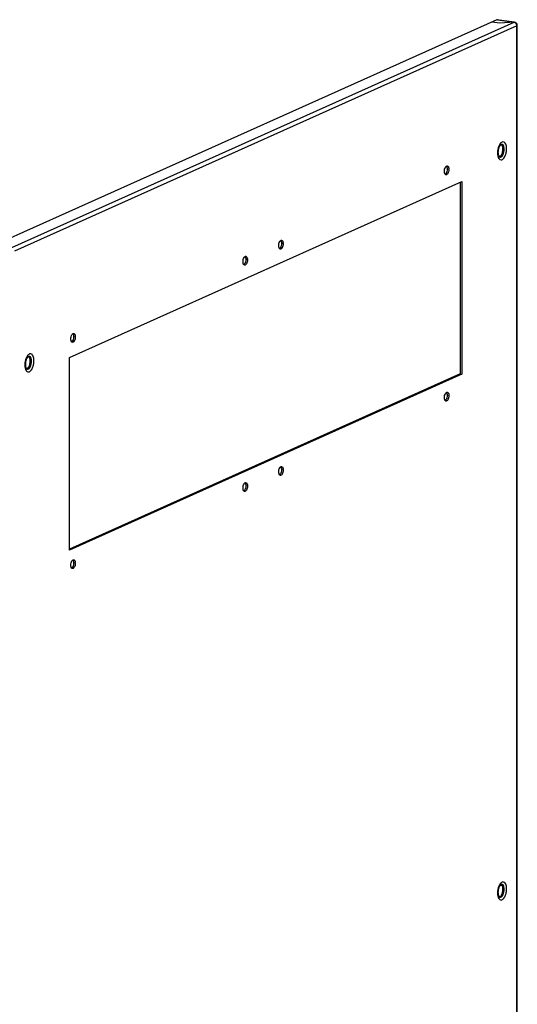
# Paper-space layout '177R0525_1_1' of a CAD drawing. Units: millimetres. Extents: x 0 to 864, y 0 to 559.
# Drawn here: x 446 to 495, y 315 to 411 of the extents above; entities that cross this region are included whole.
import ezdxf

# ---------------------------------------------------------------- set-up
doc = ezdxf.new("R2010")
doc.units = ezdxf.units.MM
doc.header["$LTSCALE"] = 47.498
doc.layers.add('00_BACKWALL', color=7, linetype='CONTINUOUS')

psp = doc.layouts.new('177R0525_1_1')

# ---------------------------------------------------------------- linework, layer by layer
at = {"layer": '00_BACKWALL', "color": 7, "linetype": 'CONTINUOUS'}
for p, q in [((492.768, 411.164), (443.58, 389.114)), ((445.258, 388.863), (494.446, 410.913)), ((493.046, 410.816), (492.255, 410.934)), ((492.815, 411.17), (492.768, 411.164)), ((494.446, 410.913), (492.768, 411.164)), ((492.814, 411.171), (494.492, 410.92)), ((494.446, 410.913), (493.046, 410.816)), ((494.446, 410.913), (494.492, 410.92)), ((494.551, 410.906), (494.492, 410.92)), ((494.68, 410.765), (494.665, 410.756)), ((494.758, 410.611), (494.716, 410.571)), ((494.758, 170.096), (494.758, 410.611)), ((494.716, 410.571), (445.529, 388.521)), ((494.716, 170.055), (494.716, 410.571)), ((493.345, 398.524), (493.393, 398.477)), ((450.904, 378.113), (489.339, 395.343)), ((489.177, 395.27), (489.177, 376.49)), ((489.339, 395.343), (489.339, 376.466)), ((450.904, 359.236), (450.904, 378.113)), ((447.063, 377.777), (447.112, 377.73)), ((489.177, 376.49), (450.904, 359.333)), ((489.339, 376.466), (450.904, 359.236)), ((489.177, 376.49), (489.339, 376.466)), ((493.345, 326.08), (493.393, 326.033))]:
    psp.add_line(p, q, dxfattribs=at)
psp.add_lwpolyline([(494.697, 410.796), (494.697, 410.782), (494.686, 410.769), (494.68, 410.765)], dxfattribs=at)
for centre, radius, start, end in [((494.46, 410.62), 0.296, 30.46928, 37.80062), ((494.446, 410.612), 0.312, 17.16553, 30.4292), ((493.688, 398.572), 0.763, 141.10017, 143.1768), ((494.752, 398.112), 1.935, 177.98015, 179.51156), ((493.353, 398.617), 0.383, 131.70525, 135.45556), ((491.907, 398.53), 1.437, 347.49881, 358.17289), ((492.017, 398.527), 1.328, 358.17885, 359.89025), ((492.241, 398.481), 1.152, 347.45562, 359.82189), ((492.377, 398.476), 1.016, 0.08766, 3.20896), ((487.294, 396.518), 0.762, 359.98369, 3.8144), ((471.072, 389.245), 0.762, 359.98369, 3.8144), ((467.575, 387.678), 0.762, 359.98369, 3.8144), ((450.716, 380.12), 0.762, 359.98369, 3.8144), ((447.407, 377.824), 0.763, 141.10017, 143.1768), ((447.072, 377.869), 0.383, 131.70525, 135.45556), ((448.47, 377.364), 1.935, 177.98015, 179.51156), ((445.626, 377.783), 1.437, 347.49881, 358.17289), ((445.736, 377.779), 1.328, 358.17885, 359.89025), ((445.96, 377.733), 1.152, 347.45562, 359.82189), ((446.096, 377.728), 1.016, 0.08766, 3.20896), ((487.294, 374.369), 0.762, 359.98369, 3.8144), ((471.072, 367.097), 0.762, 359.98369, 3.8144), ((467.575, 365.529), 0.762, 359.98369, 3.8144), ((450.716, 357.971), 0.762, 359.98369, 3.8144), ((493.688, 326.127), 0.763, 141.10017, 143.1768), ((493.353, 326.172), 0.383, 131.70525, 135.45556), ((491.907, 326.086), 1.437, 347.49881, 358.17289), ((492.017, 326.082), 1.328, 358.17885, 359.89025), ((492.241, 326.036), 1.152, 347.45562, 359.82189), ((492.377, 326.031), 1.016, 0.08766, 3.20896), ((494.752, 325.667), 1.935, 177.98015, 179.51156)]:
    psp.add_arc(centre, radius, start, end, dxfattribs=at)
for points, knots in [([(494.446, 410.913), (494.454, 410.917), (494.477, 410.921), (494.499, 410.921), (494.511, 410.921)], [0, 0, 0, 0, 0.427119, 1, 1, 1, 1]), ([(494.502, 410.885), (494.497, 410.884), (494.485, 410.881), (494.475, 410.875), (494.47, 410.872)], [0, 0, 0, 0, 0.475176, 1, 1, 1, 1]), ([(494.529, 410.886), (494.525, 410.887), (494.516, 410.887), (494.507, 410.886), (494.502, 410.885)], [0, 0, 0, 0, 0.492909, 1, 1, 1, 1]), ([(494.511, 410.921), (494.518, 410.92), (494.532, 410.919), (494.545, 410.916), (494.551, 410.914)], [0, 0, 0, 0, 0.49849, 1, 1, 1, 1]), ([(494.608, 410.836), (494.597, 410.848), (494.574, 410.87), (494.544, 410.884), (494.529, 410.886)], [0, 0, 0, 0, 0.526979, 1, 1, 1, 1]), ([(494.551, 410.914), (494.567, 410.909), (494.598, 410.897), (494.615, 410.866), (494.617, 410.851)], [0, 0, 0, 0, 0.517222, 1, 1, 1, 1]), ([(494.665, 410.756), (494.657, 410.77), (494.639, 410.798), (494.619, 410.824), (494.608, 410.836)], [0, 0, 0, 0, 0.494824, 1, 1, 1, 1]), ([(494.617, 410.851), (494.617, 410.848), (494.617, 410.84), (494.616, 410.832), (494.615, 410.828)], [0, 0, 0, 0, 0.476225, 1, 1, 1, 1]), ([(494.693, 410.697), (494.689, 410.707), (494.681, 410.727), (494.67, 410.747), (494.665, 410.756)], [0, 0, 0, 0, 0.502925, 1, 1, 1, 1]), ([(494.716, 410.571), (494.716, 410.592), (494.712, 410.635), (494.7, 410.677), (494.693, 410.697)], [0, 0, 0, 0, 0.493013, 1, 1, 1, 1]), ([(494.758, 410.611), (494.758, 410.627), (494.756, 410.658), (494.749, 410.689), (494.744, 410.704)], [0, 0, 0, 0, 0.497594, 1, 1, 1, 1]), ([(493.579, 399.08), (493.53, 399.153), (493.333, 399.284), (493.158, 399.13), (493.094, 399.051)], [0, 0, 0, 0, 0.464598, 1, 1, 1, 1]), ([(493.71, 398.529), (493.709, 398.583), (493.699, 398.772), (493.655, 398.968), (493.579, 399.08)], [0, 0, 0, 0, 0.287805, 1, 1, 1, 1]), ([(492.867, 398.177), (492.867, 398.15), (492.869, 398.097), (492.874, 398.044), (492.878, 398.018)], [0, 0, 0, 0, 0.504454, 1, 1, 1, 1]), ([(493.02, 398.803), (493.006, 398.779), (492.979, 398.726), (492.956, 398.67), (492.945, 398.64)], [0, 0, 0, 0, 0.464213, 1, 1, 1, 1]), ([(493.063, 398.865), (493.055, 398.856), (493.041, 398.836), (493.027, 398.815), (493.02, 398.803)], [0, 0, 0, 0, 0.453387, 1, 1, 1, 1]), ([(493.06, 398.861), (493.077, 398.876), (493.113, 398.899), (493.156, 398.909), (493.176, 398.909)], [0, 0, 0, 0, 0.535246, 1, 1, 1, 1]), ([(493.08, 398.885), (493.077, 398.882), (493.071, 398.876), (493.066, 398.869), (493.063, 398.865)], [0, 0, 0, 0, 0.458927, 1, 1, 1, 1]), ([(493.451, 398.732), (493.427, 398.817), (493.35, 399.004), (493.151, 398.949), (493.098, 398.902)], [0, 0, 0, 0, 0.553656, 1, 1, 1, 1]), ([(493.176, 398.909), (493.196, 398.909), (493.239, 398.898), (493.273, 398.87), (493.288, 398.853)], [0, 0, 0, 0, 0.475323, 1, 1, 1, 1]), ([(493.288, 398.853), (493.296, 398.845), (493.311, 398.826), (493.323, 398.805), (493.329, 398.794)], [0, 0, 0, 0, 0.480006, 1, 1, 1, 1]), ([(493.329, 398.794), (493.336, 398.78), (493.35, 398.749), (493.361, 398.716), (493.366, 398.699)], [0, 0, 0, 0, 0.478854, 1, 1, 1, 1]), ([(493.366, 398.699), (493.373, 398.673), (493.384, 398.618), (493.39, 398.562), (493.391, 398.532)], [0, 0, 0, 0, 0.481335, 1, 1, 1, 1]), ([(492.878, 398.018), (492.881, 397.996), (492.887, 397.961), (492.894, 397.924), (492.901, 397.912)], [0, 0, 0, 0, 0.614039, 1, 1, 1, 1]), ([(492.901, 397.912), (492.902, 397.91), (492.904, 397.907), (492.908, 397.905), (492.909, 397.906)], [0, 0, 0, 0, 0.62321, 1, 1, 1, 1]), ([(492.909, 397.906), (492.911, 397.906), (492.913, 397.909), (492.915, 397.912), (492.915, 397.914)], [0, 0, 0, 0, 0.38647, 1, 1, 1, 1]), ([(492.932, 397.853), (492.928, 397.857), (492.921, 397.866), (492.915, 397.875), (492.912, 397.88)], [0, 0, 0, 0, 0.490375, 1, 1, 1, 1]), ([(492.925, 397.85), (492.932, 397.837), (492.946, 397.813), (492.964, 397.791), (492.973, 397.781)], [0, 0, 0, 0, 0.520895, 1, 1, 1, 1]), ([(492.948, 397.577), (492.997, 397.504), (493.194, 397.372), (493.369, 397.527), (493.432, 397.606)], [0, 0, 0, 0, 0.464598, 1, 1, 1, 1]), ([(492.973, 397.781), (492.989, 397.762), (493.027, 397.732), (493.076, 397.72), (493.098, 397.72)], [0, 0, 0, 0, 0.523992, 1, 1, 1, 1]), ([(493.19, 397.864), (493.182, 397.856), (493.166, 397.842), (493.149, 397.829), (493.141, 397.823)], [0, 0, 0, 0, 0.517703, 1, 1, 1, 1]), ([(493.288, 398.006), (493.274, 397.979), (493.245, 397.929), (493.209, 397.883), (493.19, 397.864)], [0, 0, 0, 0, 0.530664, 1, 1, 1, 1]), ([(493.301, 397.853), (493.312, 397.868), (493.335, 397.902), (493.354, 397.938), (493.364, 397.956)], [0, 0, 0, 0, 0.483355, 1, 1, 1, 1]), ([(493.432, 397.606), (493.442, 397.618), (493.461, 397.643), (493.478, 397.669), (493.487, 397.682)], [0, 0, 0, 0, 0.488952, 1, 1, 1, 1]), ([(487.784, 396.127), (487.772, 396.108), (487.748, 396.075), (487.717, 396.046), (487.701, 396.036)], [0, 0, 0, 0, 0.536571, 1, 1, 1, 1]), ([(487.728, 396.736), (487.74, 396.755), (487.765, 396.788), (487.796, 396.816), (487.811, 396.827)], [0, 0, 0, 0, 0.536571, 1, 1, 1, 1]), ([(487.811, 396.827), (487.816, 396.83), (487.824, 396.835), (487.833, 396.84), (487.837, 396.842)], [0, 0, 0, 0, 0.511596, 1, 1, 1, 1]), ([(487.816, 396.829), (487.827, 396.817), (487.845, 396.788), (487.858, 396.757), (487.864, 396.74)], [0, 0, 0, 0, 0.467145, 1, 1, 1, 1]), ([(487.837, 396.842), (487.848, 396.847), (487.869, 396.853), (487.892, 396.853), (487.902, 396.852)], [0, 0, 0, 0, 0.516422, 1, 1, 1, 1]), ([(487.902, 396.852), (487.929, 396.848), (487.987, 396.809), (488.015, 396.75), (488.027, 396.716)], [0, 0, 0, 0, 0.431528, 1, 1, 1, 1]), ([(488.027, 396.716), (488.035, 396.693), (488.047, 396.644), (488.053, 396.594), (488.054, 396.568)], [0, 0, 0, 0, 0.476404, 1, 1, 1, 1]), ([(487.696, 396.034), (487.686, 396.046), (487.667, 396.074), (487.654, 396.106), (487.648, 396.123)], [0, 0, 0, 0, 0.467145, 1, 1, 1, 1]), ([(487.772, 395.987), (487.758, 395.989), (487.729, 396), (487.706, 396.021), (487.696, 396.034)], [0, 0, 0, 0, 0.472208, 1, 1, 1, 1]), ([(487.837, 395.997), (487.827, 395.992), (487.806, 395.985), (487.783, 395.985), (487.772, 395.987)], [0, 0, 0, 0, 0.516422, 1, 1, 1, 1]), ([(471.506, 389.464), (471.517, 389.483), (471.542, 389.516), (471.573, 389.544), (471.589, 389.555)], [0, 0, 0, 0, 0.536571, 1, 1, 1, 1]), ([(471.589, 389.555), (471.593, 389.558), (471.602, 389.563), (471.61, 389.568), (471.615, 389.57)], [0, 0, 0, 0, 0.511596, 1, 1, 1, 1]), ([(471.594, 389.557), (471.604, 389.545), (471.623, 389.516), (471.636, 389.485), (471.642, 389.467)], [0, 0, 0, 0, 0.467145, 1, 1, 1, 1]), ([(471.615, 389.57), (471.625, 389.574), (471.647, 389.581), (471.669, 389.581), (471.68, 389.58)], [0, 0, 0, 0, 0.516422, 1, 1, 1, 1]), ([(471.68, 389.58), (471.707, 389.575), (471.765, 389.537), (471.793, 389.478), (471.804, 389.443)], [0, 0, 0, 0, 0.431528, 1, 1, 1, 1]), ([(471.804, 389.443), (471.812, 389.421), (471.824, 389.372), (471.83, 389.322), (471.832, 389.296)], [0, 0, 0, 0, 0.476404, 1, 1, 1, 1]), ([(471.473, 388.761), (471.463, 388.773), (471.445, 388.802), (471.431, 388.834), (471.425, 388.851)], [0, 0, 0, 0, 0.467145, 1, 1, 1, 1]), ([(471.55, 388.714), (471.536, 388.717), (471.506, 388.728), (471.484, 388.749), (471.473, 388.761)], [0, 0, 0, 0, 0.472208, 1, 1, 1, 1]), ([(471.562, 388.854), (471.55, 388.836), (471.525, 388.802), (471.494, 388.774), (471.478, 388.763)], [0, 0, 0, 0, 0.536571, 1, 1, 1, 1]), ([(471.615, 388.724), (471.604, 388.72), (471.583, 388.713), (471.561, 388.713), (471.55, 388.714)], [0, 0, 0, 0, 0.516422, 1, 1, 1, 1]), ([(468.009, 387.896), (468.021, 387.915), (468.045, 387.948), (468.076, 387.977), (468.092, 387.987)], [0, 0, 0, 0, 0.536571, 1, 1, 1, 1]), ([(468.092, 387.987), (468.096, 387.99), (468.105, 387.995), (468.114, 388), (468.118, 388.002)], [0, 0, 0, 0, 0.511596, 1, 1, 1, 1]), ([(468.097, 387.989), (468.107, 387.977), (468.126, 387.948), (468.139, 387.917), (468.145, 387.9)], [0, 0, 0, 0, 0.467145, 1, 1, 1, 1]), ([(468.118, 388.002), (468.128, 388.007), (468.15, 388.013), (468.172, 388.014), (468.183, 388.012)], [0, 0, 0, 0, 0.516422, 1, 1, 1, 1]), ([(468.183, 388.012), (468.21, 388.008), (468.268, 387.969), (468.296, 387.91), (468.307, 387.876)], [0, 0, 0, 0, 0.431528, 1, 1, 1, 1]), ([(468.307, 387.876), (468.315, 387.853), (468.327, 387.804), (468.333, 387.754), (468.335, 387.728)], [0, 0, 0, 0, 0.476404, 1, 1, 1, 1]), ([(467.977, 387.194), (467.966, 387.206), (467.948, 387.235), (467.934, 387.266), (467.928, 387.283)], [0, 0, 0, 0, 0.467145, 1, 1, 1, 1]), ([(468.053, 387.147), (468.039, 387.149), (468.01, 387.16), (467.987, 387.181), (467.977, 387.194)], [0, 0, 0, 0, 0.472208, 1, 1, 1, 1]), ([(468.065, 387.287), (468.053, 387.268), (468.028, 387.235), (467.997, 387.206), (467.981, 387.196)], [0, 0, 0, 0, 0.536571, 1, 1, 1, 1]), ([(468.118, 387.157), (468.108, 387.152), (468.086, 387.145), (468.064, 387.145), (468.053, 387.147)], [0, 0, 0, 0, 0.516422, 1, 1, 1, 1]), ([(451.15, 380.339), (451.162, 380.357), (451.187, 380.391), (451.217, 380.419), (451.233, 380.43)], [0, 0, 0, 0, 0.536571, 1, 1, 1, 1]), ([(451.233, 380.43), (451.238, 380.433), (451.246, 380.438), (451.255, 380.442), (451.259, 380.444)], [0, 0, 0, 0, 0.511596, 1, 1, 1, 1]), ([(451.238, 380.432), (451.249, 380.42), (451.267, 380.391), (451.28, 380.359), (451.286, 380.342)], [0, 0, 0, 0, 0.467145, 1, 1, 1, 1]), ([(451.259, 380.444), (451.27, 380.449), (451.291, 380.456), (451.314, 380.456), (451.324, 380.454)], [0, 0, 0, 0, 0.516422, 1, 1, 1, 1]), ([(451.324, 380.454), (451.351, 380.45), (451.409, 380.412), (451.437, 380.352), (451.449, 380.318)], [0, 0, 0, 0, 0.431528, 1, 1, 1, 1]), ([(451.449, 380.318), (451.456, 380.296), (451.469, 380.247), (451.475, 380.197), (451.476, 380.171)], [0, 0, 0, 0, 0.476404, 1, 1, 1, 1]), ([(451.118, 379.636), (451.108, 379.648), (451.089, 379.677), (451.076, 379.708), (451.07, 379.726)], [0, 0, 0, 0, 0.467145, 1, 1, 1, 1]), ([(451.194, 379.589), (451.18, 379.591), (451.151, 379.603), (451.128, 379.624), (451.118, 379.636)], [0, 0, 0, 0, 0.472208, 1, 1, 1, 1]), ([(451.206, 379.729), (451.194, 379.71), (451.169, 379.677), (451.139, 379.649), (451.123, 379.638)], [0, 0, 0, 0, 0.536571, 1, 1, 1, 1]), ([(451.259, 379.599), (451.249, 379.595), (451.227, 379.588), (451.205, 379.588), (451.194, 379.589)], [0, 0, 0, 0, 0.516422, 1, 1, 1, 1]), ([(446.739, 378.056), (446.725, 378.032), (446.697, 377.979), (446.675, 377.923), (446.664, 377.892)], [0, 0, 0, 0, 0.464213, 1, 1, 1, 1]), ([(446.781, 378.118), (446.774, 378.109), (446.759, 378.089), (446.746, 378.068), (446.739, 378.056)], [0, 0, 0, 0, 0.453387, 1, 1, 1, 1]), ([(446.778, 378.114), (446.796, 378.129), (446.832, 378.152), (446.875, 378.162), (446.895, 378.161)], [0, 0, 0, 0, 0.535246, 1, 1, 1, 1]), ([(446.799, 378.138), (446.796, 378.135), (446.79, 378.128), (446.784, 378.122), (446.781, 378.118)], [0, 0, 0, 0, 0.458927, 1, 1, 1, 1]), ([(447.298, 378.332), (447.248, 378.405), (447.051, 378.537), (446.877, 378.382), (446.813, 378.304)], [0, 0, 0, 0, 0.464598, 1, 1, 1, 1]), ([(447.17, 377.985), (447.146, 378.069), (447.069, 378.257), (446.87, 378.202), (446.817, 378.155)], [0, 0, 0, 0, 0.553656, 1, 1, 1, 1]), ([(446.895, 378.161), (446.915, 378.161), (446.958, 378.151), (446.992, 378.123), (447.007, 378.106)], [0, 0, 0, 0, 0.475323, 1, 1, 1, 1]), ([(447.007, 378.106), (447.015, 378.098), (447.029, 378.079), (447.042, 378.058), (447.047, 378.047)], [0, 0, 0, 0, 0.480006, 1, 1, 1, 1]), ([(447.047, 378.047), (447.055, 378.033), (447.069, 378.001), (447.08, 377.969), (447.084, 377.952)], [0, 0, 0, 0, 0.478854, 1, 1, 1, 1]), ([(447.084, 377.952), (447.092, 377.926), (447.103, 377.87), (447.109, 377.814), (447.11, 377.785)], [0, 0, 0, 0, 0.481335, 1, 1, 1, 1]), ([(447.429, 377.781), (447.428, 377.836), (447.418, 378.024), (447.374, 378.22), (447.298, 378.332)], [0, 0, 0, 0, 0.287805, 1, 1, 1, 1]), ([(446.586, 377.429), (446.586, 377.403), (446.588, 377.35), (446.593, 377.297), (446.596, 377.271)], [0, 0, 0, 0, 0.504454, 1, 1, 1, 1]), ([(446.596, 377.271), (446.599, 377.249), (446.605, 377.213), (446.613, 377.177), (446.62, 377.165)], [0, 0, 0, 0, 0.614039, 1, 1, 1, 1]), ([(446.62, 377.165), (446.621, 377.163), (446.623, 377.159), (446.627, 377.158), (446.628, 377.159)], [0, 0, 0, 0, 0.62321, 1, 1, 1, 1]), ([(446.628, 377.159), (446.629, 377.159), (446.632, 377.162), (446.633, 377.165), (446.634, 377.167)], [0, 0, 0, 0, 0.38647, 1, 1, 1, 1]), ([(446.65, 377.106), (446.647, 377.11), (446.64, 377.119), (446.634, 377.128), (446.63, 377.132)], [0, 0, 0, 0, 0.490375, 1, 1, 1, 1]), ([(446.644, 377.102), (446.651, 377.089), (446.665, 377.065), (446.682, 377.043), (446.691, 377.034)], [0, 0, 0, 0, 0.520895, 1, 1, 1, 1]), ([(446.666, 376.83), (446.716, 376.757), (446.913, 376.625), (447.087, 376.78), (447.151, 376.859)], [0, 0, 0, 0, 0.464598, 1, 1, 1, 1]), ([(446.691, 377.034), (446.708, 377.015), (446.746, 376.984), (446.794, 376.973), (446.817, 376.973)], [0, 0, 0, 0, 0.523992, 1, 1, 1, 1]), ([(446.908, 377.117), (446.901, 377.109), (446.885, 377.094), (446.868, 377.082), (446.859, 377.076)], [0, 0, 0, 0, 0.517703, 1, 1, 1, 1]), ([(447.007, 377.259), (446.993, 377.231), (446.964, 377.181), (446.928, 377.136), (446.908, 377.117)], [0, 0, 0, 0, 0.530664, 1, 1, 1, 1]), ([(447.019, 377.105), (447.031, 377.121), (447.054, 377.155), (447.073, 377.19), (447.083, 377.209)], [0, 0, 0, 0, 0.483355, 1, 1, 1, 1]), ([(447.151, 376.859), (447.161, 376.871), (447.18, 376.896), (447.197, 376.922), (447.206, 376.935)], [0, 0, 0, 0, 0.488952, 1, 1, 1, 1]), ([(487.696, 373.885), (487.686, 373.897), (487.667, 373.926), (487.654, 373.957), (487.648, 373.974)], [0, 0, 0, 0, 0.467145, 1, 1, 1, 1]), ([(487.784, 373.978), (487.772, 373.959), (487.748, 373.926), (487.717, 373.898), (487.701, 373.887)], [0, 0, 0, 0, 0.536571, 1, 1, 1, 1]), ([(487.728, 374.588), (487.74, 374.606), (487.765, 374.64), (487.796, 374.668), (487.811, 374.679)], [0, 0, 0, 0, 0.536571, 1, 1, 1, 1]), ([(487.811, 374.679), (487.816, 374.681), (487.824, 374.687), (487.833, 374.691), (487.837, 374.693)], [0, 0, 0, 0, 0.511596, 1, 1, 1, 1]), ([(487.816, 374.681), (487.827, 374.669), (487.845, 374.64), (487.858, 374.608), (487.864, 374.591)], [0, 0, 0, 0, 0.467145, 1, 1, 1, 1]), ([(487.837, 374.693), (487.848, 374.698), (487.869, 374.705), (487.892, 374.705), (487.902, 374.703)], [0, 0, 0, 0, 0.516422, 1, 1, 1, 1]), ([(487.902, 374.703), (487.929, 374.699), (487.987, 374.661), (488.015, 374.601), (488.027, 374.567)], [0, 0, 0, 0, 0.431528, 1, 1, 1, 1]), ([(488.027, 374.567), (488.035, 374.544), (488.047, 374.496), (488.053, 374.446), (488.054, 374.42)], [0, 0, 0, 0, 0.476404, 1, 1, 1, 1]), ([(487.772, 373.838), (487.758, 373.84), (487.729, 373.851), (487.706, 373.873), (487.696, 373.885)], [0, 0, 0, 0, 0.472208, 1, 1, 1, 1]), ([(487.837, 373.848), (487.827, 373.843), (487.806, 373.837), (487.783, 373.836), (487.772, 373.838)], [0, 0, 0, 0, 0.516422, 1, 1, 1, 1]), ([(471.506, 367.315), (471.517, 367.334), (471.542, 367.367), (471.573, 367.395), (471.589, 367.406)], [0, 0, 0, 0, 0.536571, 1, 1, 1, 1]), ([(471.589, 367.406), (471.593, 367.409), (471.602, 367.414), (471.61, 367.419), (471.615, 367.421)], [0, 0, 0, 0, 0.511596, 1, 1, 1, 1]), ([(471.594, 367.408), (471.604, 367.396), (471.623, 367.367), (471.636, 367.336), (471.642, 367.319)], [0, 0, 0, 0, 0.467145, 1, 1, 1, 1]), ([(471.615, 367.421), (471.625, 367.426), (471.647, 367.432), (471.669, 367.432), (471.68, 367.431)], [0, 0, 0, 0, 0.516422, 1, 1, 1, 1]), ([(471.68, 367.431), (471.707, 367.427), (471.765, 367.388), (471.793, 367.329), (471.804, 367.295)], [0, 0, 0, 0, 0.431528, 1, 1, 1, 1]), ([(471.804, 367.295), (471.812, 367.272), (471.824, 367.223), (471.83, 367.173), (471.832, 367.147)], [0, 0, 0, 0, 0.476404, 1, 1, 1, 1]), ([(471.473, 366.613), (471.463, 366.625), (471.445, 366.653), (471.431, 366.685), (471.425, 366.702)], [0, 0, 0, 0, 0.467145, 1, 1, 1, 1]), ([(471.55, 366.566), (471.536, 366.568), (471.506, 366.579), (471.484, 366.6), (471.473, 366.613)], [0, 0, 0, 0, 0.472208, 1, 1, 1, 1]), ([(471.562, 366.706), (471.55, 366.687), (471.525, 366.654), (471.494, 366.625), (471.478, 366.615)], [0, 0, 0, 0, 0.536571, 1, 1, 1, 1]), ([(471.615, 366.576), (471.604, 366.571), (471.583, 366.564), (471.561, 366.564), (471.55, 366.566)], [0, 0, 0, 0, 0.516422, 1, 1, 1, 1]), ([(468.009, 365.748), (468.021, 365.766), (468.045, 365.8), (468.076, 365.828), (468.092, 365.839)], [0, 0, 0, 0, 0.536571, 1, 1, 1, 1]), ([(468.092, 365.839), (468.096, 365.841), (468.105, 365.847), (468.114, 365.851), (468.118, 365.853)], [0, 0, 0, 0, 0.511596, 1, 1, 1, 1]), ([(468.097, 365.841), (468.107, 365.829), (468.126, 365.8), (468.139, 365.768), (468.145, 365.751)], [0, 0, 0, 0, 0.467145, 1, 1, 1, 1]), ([(468.118, 365.853), (468.128, 365.858), (468.15, 365.865), (468.172, 365.865), (468.183, 365.863)], [0, 0, 0, 0, 0.516422, 1, 1, 1, 1]), ([(468.183, 365.863), (468.21, 365.859), (468.268, 365.821), (468.296, 365.761), (468.307, 365.727)], [0, 0, 0, 0, 0.431528, 1, 1, 1, 1]), ([(468.307, 365.727), (468.315, 365.704), (468.327, 365.656), (468.333, 365.606), (468.335, 365.58)], [0, 0, 0, 0, 0.476404, 1, 1, 1, 1]), ([(467.977, 365.045), (467.966, 365.057), (467.948, 365.086), (467.934, 365.117), (467.928, 365.134)], [0, 0, 0, 0, 0.467145, 1, 1, 1, 1]), ([(468.053, 364.998), (468.039, 365), (468.01, 365.011), (467.987, 365.033), (467.977, 365.045)], [0, 0, 0, 0, 0.472208, 1, 1, 1, 1]), ([(468.065, 365.138), (468.053, 365.119), (468.028, 365.086), (467.997, 365.058), (467.981, 365.047)], [0, 0, 0, 0, 0.536571, 1, 1, 1, 1]), ([(468.118, 365.008), (468.108, 365.003), (468.086, 364.997), (468.064, 364.997), (468.053, 364.998)], [0, 0, 0, 0, 0.516422, 1, 1, 1, 1]), ([(451.118, 357.487), (451.108, 357.5), (451.089, 357.528), (451.076, 357.56), (451.07, 357.577)], [0, 0, 0, 0, 0.467145, 1, 1, 1, 1]), ([(451.206, 357.58), (451.194, 357.562), (451.169, 357.528), (451.139, 357.5), (451.123, 357.489)], [0, 0, 0, 0, 0.536571, 1, 1, 1, 1]), ([(451.15, 358.19), (451.162, 358.209), (451.187, 358.242), (451.217, 358.27), (451.233, 358.281)], [0, 0, 0, 0, 0.536571, 1, 1, 1, 1]), ([(451.233, 358.281), (451.238, 358.284), (451.246, 358.289), (451.255, 358.294), (451.259, 358.296)], [0, 0, 0, 0, 0.511596, 1, 1, 1, 1]), ([(451.238, 358.283), (451.249, 358.271), (451.267, 358.242), (451.28, 358.211), (451.286, 358.194)], [0, 0, 0, 0, 0.467145, 1, 1, 1, 1]), ([(451.259, 358.296), (451.27, 358.3), (451.291, 358.307), (451.314, 358.307), (451.324, 358.306)], [0, 0, 0, 0, 0.516422, 1, 1, 1, 1]), ([(451.324, 358.306), (451.351, 358.302), (451.409, 358.263), (451.437, 358.204), (451.449, 358.169)], [0, 0, 0, 0, 0.431528, 1, 1, 1, 1]), ([(451.449, 358.169), (451.456, 358.147), (451.469, 358.098), (451.475, 358.048), (451.476, 358.022)], [0, 0, 0, 0, 0.476404, 1, 1, 1, 1]), ([(451.194, 357.441), (451.18, 357.443), (451.151, 357.454), (451.128, 357.475), (451.118, 357.487)], [0, 0, 0, 0, 0.472208, 1, 1, 1, 1]), ([(451.259, 357.451), (451.249, 357.446), (451.227, 357.439), (451.205, 357.439), (451.194, 357.441)], [0, 0, 0, 0, 0.516422, 1, 1, 1, 1]), ([(493.579, 326.635), (493.53, 326.708), (493.333, 326.84), (493.158, 326.685), (493.094, 326.606)], [0, 0, 0, 0, 0.464598, 1, 1, 1, 1]), ([(493.02, 326.359), (493.006, 326.335), (492.979, 326.281), (492.956, 326.226), (492.945, 326.195)], [0, 0, 0, 0, 0.464213, 1, 1, 1, 1]), ([(493.063, 326.421), (493.055, 326.412), (493.041, 326.392), (493.027, 326.371), (493.02, 326.359)], [0, 0, 0, 0, 0.453387, 1, 1, 1, 1]), ([(493.06, 326.417), (493.077, 326.431), (493.113, 326.455), (493.156, 326.464), (493.176, 326.464)], [0, 0, 0, 0, 0.535246, 1, 1, 1, 1]), ([(493.08, 326.441), (493.077, 326.438), (493.071, 326.431), (493.066, 326.425), (493.063, 326.421)], [0, 0, 0, 0, 0.458927, 1, 1, 1, 1]), ([(493.451, 326.288), (493.427, 326.372), (493.35, 326.559), (493.151, 326.505), (493.098, 326.458)], [0, 0, 0, 0, 0.553656, 1, 1, 1, 1]), ([(493.176, 326.464), (493.196, 326.464), (493.239, 326.453), (493.273, 326.425), (493.288, 326.409)], [0, 0, 0, 0, 0.475323, 1, 1, 1, 1]), ([(493.288, 326.409), (493.296, 326.4), (493.311, 326.381), (493.323, 326.361), (493.329, 326.35)], [0, 0, 0, 0, 0.480006, 1, 1, 1, 1]), ([(493.329, 326.35), (493.336, 326.336), (493.35, 326.304), (493.361, 326.272), (493.366, 326.255)], [0, 0, 0, 0, 0.478854, 1, 1, 1, 1]), ([(493.366, 326.255), (493.373, 326.229), (493.384, 326.173), (493.39, 326.117), (493.391, 326.088)], [0, 0, 0, 0, 0.481335, 1, 1, 1, 1]), ([(493.71, 326.084), (493.709, 326.139), (493.699, 326.327), (493.655, 326.523), (493.579, 326.635)], [0, 0, 0, 0, 0.287805, 1, 1, 1, 1]), ([(492.867, 325.732), (492.867, 325.706), (492.869, 325.652), (492.874, 325.6), (492.878, 325.574)], [0, 0, 0, 0, 0.504454, 1, 1, 1, 1]), ([(492.878, 325.574), (492.881, 325.551), (492.887, 325.516), (492.894, 325.48), (492.901, 325.468)], [0, 0, 0, 0, 0.614039, 1, 1, 1, 1]), ([(492.901, 325.468), (492.902, 325.466), (492.904, 325.462), (492.908, 325.461), (492.909, 325.461)], [0, 0, 0, 0, 0.62321, 1, 1, 1, 1]), ([(492.909, 325.461), (492.911, 325.462), (492.913, 325.465), (492.915, 325.468), (492.915, 325.47)], [0, 0, 0, 0, 0.38647, 1, 1, 1, 1]), ([(492.932, 325.409), (492.928, 325.413), (492.921, 325.421), (492.915, 325.43), (492.912, 325.435)], [0, 0, 0, 0, 0.490375, 1, 1, 1, 1]), ([(492.925, 325.405), (492.932, 325.392), (492.946, 325.368), (492.964, 325.346), (492.973, 325.336)], [0, 0, 0, 0, 0.520895, 1, 1, 1, 1]), ([(492.948, 325.133), (492.997, 325.06), (493.194, 324.928), (493.369, 325.083), (493.432, 325.161)], [0, 0, 0, 0, 0.464598, 1, 1, 1, 1]), ([(492.973, 325.336), (492.989, 325.318), (493.027, 325.287), (493.076, 325.276), (493.098, 325.276)], [0, 0, 0, 0, 0.523992, 1, 1, 1, 1]), ([(493.19, 325.419), (493.182, 325.412), (493.166, 325.397), (493.149, 325.385), (493.141, 325.379)], [0, 0, 0, 0, 0.517703, 1, 1, 1, 1]), ([(493.288, 325.562), (493.274, 325.534), (493.245, 325.484), (493.209, 325.439), (493.19, 325.419)], [0, 0, 0, 0, 0.530664, 1, 1, 1, 1]), ([(493.301, 325.408), (493.312, 325.424), (493.335, 325.458), (493.354, 325.493), (493.364, 325.512)], [0, 0, 0, 0, 0.483355, 1, 1, 1, 1]), ([(493.432, 325.161), (493.442, 325.173), (493.461, 325.198), (493.478, 325.224), (493.487, 325.238)], [0, 0, 0, 0, 0.488952, 1, 1, 1, 1])]:
    psp.add_open_spline(points, degree=3, knots=knots, dxfattribs=at)
for points in [[(493.077, 399.029), (493.025, 398.959), (492.984, 398.881), (492.95, 398.801)], [(492.817, 398.128), (492.818, 398.022), (492.827, 397.915), (492.851, 397.812)], [(492.852, 398.477), (492.833, 398.379), (492.822, 398.28), (492.818, 398.18)], [(492.95, 398.801), (492.906, 398.698), (492.873, 398.588), (492.852, 398.477)], [(492.888, 398.415), (492.874, 398.336), (492.867, 398.256), (492.867, 398.177)], [(492.945, 398.64), (492.92, 398.567), (492.901, 398.491), (492.888, 398.415)], [(493.213, 397.938), (493.257, 398.027), (493.289, 398.122), (493.31, 398.219)], [(493.366, 398.23), (493.348, 398.153), (493.323, 398.077), (493.288, 398.006)], [(493.345, 398.524), (493.344, 398.616), (493.335, 398.71), (493.311, 398.798)], [(493.364, 397.956), (493.404, 398.035), (493.432, 398.12), (493.451, 398.206)], [(493.482, 398.483), (493.482, 398.567), (493.474, 398.652), (493.451, 398.732)], [(493.451, 398.206), (493.471, 398.297), (493.482, 398.39), (493.482, 398.483)], [(493.577, 397.855), (493.621, 397.959), (493.653, 398.069), (493.675, 398.18)], [(493.675, 398.18), (493.697, 398.294), (493.709, 398.412), (493.71, 398.529)], [(492.851, 397.812), (492.871, 397.73), (492.9, 397.647), (492.948, 397.577)], [(493.141, 397.823), (493.081, 397.785), (492.977, 397.8), (492.932, 397.853)], [(493.098, 397.72), (493.179, 397.721), (493.253, 397.788), (493.301, 397.853)], [(493.487, 397.682), (493.522, 397.737), (493.552, 397.796), (493.577, 397.855)], [(487.619, 396.321), (487.619, 396.464), (487.651, 396.616), (487.728, 396.736)], [(487.648, 396.123), (487.626, 396.186), (487.619, 396.254), (487.619, 396.321)], [(487.864, 396.317), (487.847, 396.251), (487.821, 396.185), (487.784, 396.127)], [(488.027, 396.293), (487.997, 396.18), (487.944, 396.045), (487.837, 395.997)], [(487.864, 396.74), (487.886, 396.677), (487.894, 396.608), (487.894, 396.542)], [(487.894, 396.542), (487.894, 396.466), (487.884, 396.39), (487.864, 396.317)], [(488.056, 396.517), (488.056, 396.442), (488.046, 396.366), (488.027, 396.293)], [(471.396, 389.049), (471.396, 389.192), (471.428, 389.343), (471.506, 389.464)], [(471.642, 389.467), (471.664, 389.404), (471.671, 389.336), (471.671, 389.269)], [(471.425, 388.851), (471.404, 388.914), (471.396, 388.982), (471.396, 389.049)], [(471.642, 389.045), (471.624, 388.978), (471.599, 388.912), (471.562, 388.854)], [(471.804, 389.021), (471.775, 388.907), (471.722, 388.772), (471.615, 388.724)], [(471.671, 389.269), (471.671, 389.194), (471.661, 389.118), (471.642, 389.045)], [(471.834, 389.245), (471.834, 389.17), (471.823, 389.094), (471.804, 389.021)], [(467.899, 387.481), (467.899, 387.624), (467.931, 387.776), (468.009, 387.896)], [(467.928, 387.283), (467.907, 387.346), (467.899, 387.415), (467.899, 387.481)], [(468.145, 387.477), (468.127, 387.411), (468.102, 387.345), (468.065, 387.287)], [(468.307, 387.453), (468.278, 387.34), (468.225, 387.205), (468.118, 387.157)], [(468.145, 387.9), (468.167, 387.837), (468.174, 387.768), (468.174, 387.702)], [(468.174, 387.702), (468.174, 387.626), (468.164, 387.55), (468.145, 387.477)], [(468.337, 387.677), (468.337, 387.602), (468.327, 387.526), (468.307, 387.453)], [(451.041, 379.924), (451.041, 380.067), (451.073, 380.218), (451.15, 380.339)], [(451.07, 379.726), (451.048, 379.789), (451.041, 379.857), (451.041, 379.924)], [(451.286, 379.92), (451.269, 379.853), (451.243, 379.787), (451.206, 379.729)], [(451.449, 379.895), (451.419, 379.782), (451.366, 379.647), (451.259, 379.599)], [(451.286, 380.342), (451.308, 380.279), (451.316, 380.211), (451.316, 380.144)], [(451.316, 380.144), (451.316, 380.069), (451.305, 379.993), (451.286, 379.92)], [(451.478, 380.12), (451.478, 380.044), (451.468, 379.968), (451.449, 379.895)], [(446.668, 378.054), (446.624, 377.95), (446.592, 377.841), (446.57, 377.73)], [(446.664, 377.892), (446.638, 377.819), (446.619, 377.744), (446.606, 377.667)], [(446.796, 378.282), (446.744, 378.212), (446.702, 378.134), (446.668, 378.054)], [(447.063, 377.777), (447.063, 377.869), (447.054, 377.962), (447.029, 378.051)], [(447.201, 377.736), (447.201, 377.82), (447.192, 377.905), (447.17, 377.985)], [(446.536, 377.381), (446.537, 377.275), (446.546, 377.168), (446.57, 377.065)], [(446.57, 377.73), (446.551, 377.632), (446.54, 377.532), (446.537, 377.433)], [(446.57, 377.065), (446.589, 376.982), (446.619, 376.9), (446.666, 376.83)], [(446.606, 377.667), (446.593, 377.589), (446.586, 377.509), (446.586, 377.429)], [(446.859, 377.076), (446.8, 377.038), (446.696, 377.052), (446.65, 377.106)], [(446.817, 376.973), (446.898, 376.973), (446.971, 377.04), (447.019, 377.105)], [(446.931, 377.191), (446.976, 377.279), (447.008, 377.375), (447.029, 377.472)], [(447.084, 377.483), (447.067, 377.406), (447.042, 377.33), (447.007, 377.259)], [(447.083, 377.209), (447.122, 377.288), (447.15, 377.373), (447.17, 377.459)], [(447.17, 377.459), (447.19, 377.55), (447.201, 377.643), (447.201, 377.736)], [(447.206, 376.935), (447.241, 376.99), (447.27, 377.048), (447.296, 377.108)], [(447.296, 377.108), (447.34, 377.212), (447.372, 377.321), (447.394, 377.432)], [(447.394, 377.432), (447.416, 377.547), (447.428, 377.664), (447.429, 377.781)], [(487.619, 374.173), (487.619, 374.316), (487.651, 374.467), (487.728, 374.588)], [(487.648, 373.974), (487.626, 374.038), (487.619, 374.106), (487.619, 374.173)], [(487.864, 374.169), (487.847, 374.102), (487.821, 374.036), (487.784, 373.978)], [(488.027, 374.144), (487.997, 374.031), (487.944, 373.896), (487.837, 373.848)], [(487.864, 374.591), (487.886, 374.528), (487.894, 374.46), (487.894, 374.393)], [(487.894, 374.393), (487.894, 374.318), (487.884, 374.242), (487.864, 374.169)], [(488.056, 374.369), (488.056, 374.293), (488.046, 374.217), (488.027, 374.144)], [(471.396, 366.9), (471.396, 367.043), (471.428, 367.195), (471.506, 367.315)], [(471.642, 367.319), (471.664, 367.256), (471.671, 367.187), (471.671, 367.121)], [(471.425, 366.702), (471.404, 366.765), (471.396, 366.833), (471.396, 366.9)], [(471.642, 366.896), (471.624, 366.83), (471.599, 366.764), (471.562, 366.706)], [(471.804, 366.872), (471.775, 366.759), (471.722, 366.624), (471.615, 366.576)], [(471.671, 367.121), (471.671, 367.045), (471.661, 366.969), (471.642, 366.896)], [(471.834, 367.096), (471.834, 367.021), (471.823, 366.945), (471.804, 366.872)], [(467.899, 365.333), (467.899, 365.476), (467.931, 365.627), (468.009, 365.748)], [(467.928, 365.134), (467.907, 365.198), (467.899, 365.266), (467.899, 365.333)], [(468.145, 365.329), (468.127, 365.262), (468.102, 365.196), (468.065, 365.138)], [(468.307, 365.304), (468.278, 365.191), (468.225, 365.056), (468.118, 365.008)], [(468.145, 365.751), (468.167, 365.688), (468.174, 365.62), (468.174, 365.553)], [(468.174, 365.553), (468.174, 365.478), (468.164, 365.402), (468.145, 365.329)], [(468.337, 365.529), (468.337, 365.453), (468.327, 365.377), (468.307, 365.304)], [(451.041, 357.775), (451.041, 357.918), (451.073, 358.07), (451.15, 358.19)], [(451.07, 357.577), (451.048, 357.64), (451.041, 357.708), (451.041, 357.775)], [(451.286, 357.771), (451.269, 357.704), (451.243, 357.638), (451.206, 357.58)], [(451.449, 357.747), (451.419, 357.633), (451.366, 357.498), (451.259, 357.451)], [(451.286, 358.194), (451.308, 358.13), (451.316, 358.062), (451.316, 357.995)], [(451.316, 357.995), (451.316, 357.92), (451.305, 357.844), (451.286, 357.771)], [(451.478, 357.971), (451.478, 357.896), (451.468, 357.82), (451.449, 357.747)], [(492.852, 326.033), (492.833, 325.935), (492.822, 325.835), (492.818, 325.736)], [(492.95, 326.357), (492.906, 326.253), (492.873, 326.144), (492.852, 326.033)], [(492.888, 325.97), (492.874, 325.892), (492.867, 325.812), (492.867, 325.732)], [(492.945, 326.195), (492.92, 326.122), (492.901, 326.047), (492.888, 325.97)], [(493.077, 326.585), (493.025, 326.515), (492.984, 326.437), (492.95, 326.357)], [(493.213, 325.494), (493.257, 325.582), (493.289, 325.678), (493.31, 325.775)], [(493.366, 325.786), (493.348, 325.709), (493.323, 325.633), (493.288, 325.562)], [(493.345, 326.08), (493.344, 326.172), (493.335, 326.265), (493.311, 326.354)], [(493.482, 326.039), (493.482, 326.123), (493.474, 326.207), (493.451, 326.288)], [(493.451, 325.762), (493.471, 325.853), (493.482, 325.946), (493.482, 326.039)], [(493.675, 325.735), (493.697, 325.85), (493.709, 325.967), (493.71, 326.084)], [(492.817, 325.684), (492.818, 325.578), (492.827, 325.471), (492.851, 325.367)], [(492.851, 325.367), (492.871, 325.285), (492.9, 325.203), (492.948, 325.133)], [(493.141, 325.379), (493.081, 325.341), (492.977, 325.355), (492.932, 325.409)], [(493.098, 325.276), (493.179, 325.276), (493.253, 325.343), (493.301, 325.408)], [(493.364, 325.512), (493.404, 325.591), (493.432, 325.676), (493.451, 325.762)], [(493.487, 325.238), (493.522, 325.293), (493.552, 325.351), (493.577, 325.411)], [(493.577, 325.411), (493.621, 325.515), (493.653, 325.624), (493.675, 325.735)]]:
    psp.add_open_spline(points, degree=3, dxfattribs=at)

doc.saveas('drawing.dxf')
